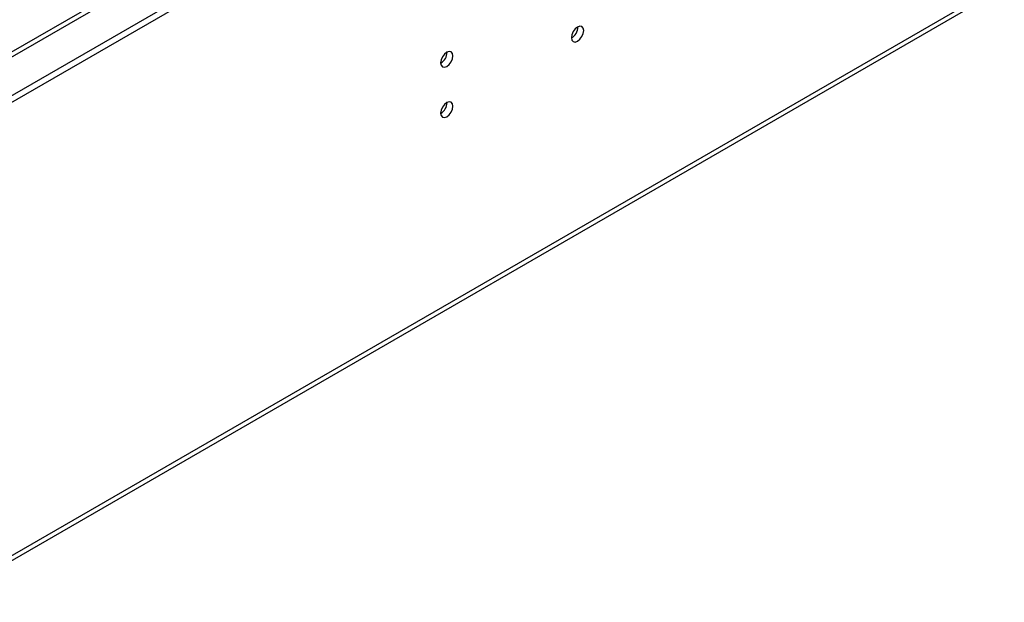
# Model space of a CAD drawing. Units: millimetres. Extents: x 3 to 7353, y 8 to 10403.
# Drawn here: x 1735 to 1975, y 768 to 910 of the extents above; entities that cross this region are included whole.
import ezdxf

# ---------------------------------------------------------------- set-up
doc = ezdxf.new("R2010")
doc.units = ezdxf.units.MM
doc.header["$LTSCALE"] = 35

msp = doc.modelspace()

# ---------------------------------------------------------------- linework, layer by layer
at = {"color": 7, "linetype": 'Continuous', "lineweight": 25}
for p, q in [((961.486, 445.951), (2766.73, 1488.096)), ((961.486, 444.318), (2766.73, 1486.463)), ((2646.54, 1429.284), (1003.754, 480.924)), ((1006.9, 359.116), (2701.481, 1337.377))]:
    msp.add_line(p, q, dxfattribs=at)
at = {"color": 8, "linetype": 'Continuous', "lineweight": 25}
for p, q in [((1005.504, 480.75), (2706.449, 1462.685)), ((1007.625, 360.718), (2702.206, 1338.979))]:
    msp.add_line(p, q, dxfattribs=at)
at = {"color": 7, "linetype": 'Continuous', "lineweight": 25, "flags": 128}
for points in [[(1869.341, 905.536), (1869.454, 904.945), (1869.776, 904.574), (1870.257, 904.481), (1870.825, 904.678), (1871.394, 905.137), (1871.875, 905.787), (1872.197, 906.529), (1872.31, 907.25), (1872.197, 907.841), (1871.875, 908.212), (1871.394, 908.305), (1870.825, 908.108), (1870.257, 907.649), (1869.776, 906.999), (1869.454, 906.257), (1869.341, 905.536)], [(1837.521, 899.415), (1837.634, 898.824), (1837.956, 898.453), (1838.437, 898.36), (1839.006, 898.557), (1839.574, 899.016), (1840.056, 899.666), (1840.378, 900.408), (1840.491, 901.129), (1840.378, 901.72), (1840.056, 902.091), (1839.574, 902.184), (1839.006, 901.987), (1838.437, 901.528), (1837.956, 900.878), (1837.634, 900.136), (1837.521, 899.415)], [(1837.521, 887.167), (1837.634, 886.576), (1837.956, 886.205), (1838.437, 886.111), (1839.006, 886.309), (1839.574, 886.768), (1840.056, 887.417), (1840.378, 888.16), (1840.491, 888.881), (1840.378, 889.472), (1840.056, 889.842), (1839.574, 889.936), (1839.006, 889.739), (1838.437, 889.28), (1837.956, 888.63), (1837.634, 887.888), (1837.521, 887.167)]]:
    msp.add_lwpolyline(points, dxfattribs=at)
at = {"color": 7, "linetype": 'Continuous', "lineweight": 25}
for centre, radius, start, end in [((1867.859, 908.106), 3.036, 299.24802, 0.75647), ((1836.042, 901.983), 3.033, 299.21805, 0.78824), ((1836.041, 889.735), 3.034, 299.22848, 0.7778)]:
    msp.add_arc(centre, radius, start, end, dxfattribs=at)

doc.saveas('drawing.dxf')
